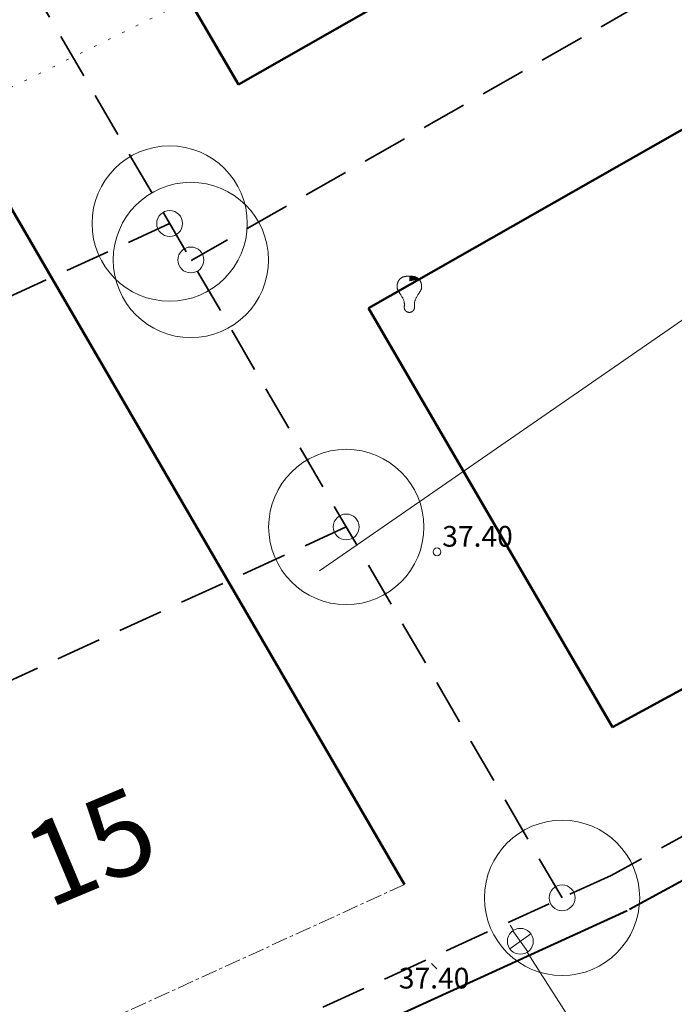
# Model space of a CAD drawing. Extents: x 546141 to 546867, y 6584917 to 6585904.
# Drawn here: x 546486 to 546512, y 6585254 to 6585292 of the extents above; entities that cross this region are included whole.
import ezdxf
from ezdxf.enums import TextEntityAlignment as Align

# ---------------------------------------------------------------- set-up
doc = ezdxf.new("R2010")
doc.units = 0
doc.header["$MEASUREMENT"] = 0
for name, pattern in [('CENTER', [2, 1.25, -0.25, 0.25, -0.25]), ('DASHED', [0.75, 0.5, -0.25]), ('DASHEDX7', [5.25, 3.5, -1.75]), ('DOTX500', [0.5, 0, -0.5])]:
    doc.linetypes.add(name, pattern=pattern)
doc.layers.get('0').update_dxf_attribs({"linetype": 'CONTINUOUS', "lineweight": 18})
for name, color, linetype, lineweight in [('-TEKST', 7, 'CONTINUOUS', 18), ('12', 3, 'CONTINUOUS', 18), ('AA50RG1', 3, 'G1_LINE', 18), ('AAPU50G1', 1, 'G1_LINE', 18), ('E1L', 4, 'CONTINUOUS', 18), ('KORGUS_LISA', 7, 'CONTINUOUS', 18), ('KORGUSED', 7, 'CONTINUOUS', 18), ('krundipiir', 1, 'CONTINUOUS', 18), ('pl.krundid', 1, 'DASHED', 18), ('planeeritav eh.joon', 4, 'CENTER', 18), ('planeeritavad teed', 7, 'CONTINUOUS', 18), ('PRKTKATE', 40, 'CONTINUOUS', 18), ('punktiir', 100, 'CONTINUOUS', 18)]:
    doc.layers.add(name, color=color, linetype=linetype, lineweight=lineweight)
doc.styles.add('ITALICC', font='italicc', dxfattribs={"height": 0.8})
doc.styles.add('ROMANC', font='ROMANC.shx', dxfattribs={"height": 0.8})
doc.styles.get("Standard").update_dxf_attribs({"font": 'romans.shx', "height": 2})
doc.linetypes.add('G1_LINE', pattern='A,0.5,-0.2,["G1",Standard,S=0.1,R=0,X=-0.1,Y=-0.05],-0.25', length=0.95)

# ---------------------------------------------------------------- blocks, each defined once
blk = doc.blocks.new('KRGPUNKT')
blk.add_circle((0, 0), 0.15)
blk = doc.blocks.new('KAEV03')
for p, q in [((0, -0.5), (0, 0.5)), ((0.5, 0), (-0.5, 0))]:
    blk.add_line(p, q)
blk.add_circle((0, 0), 0.5)

msp = doc.modelspace()

# ---------------------------------------------------------------- linework, layer by layer
at = {"layer": '12', "color": 94, "lineweight": 18}
for points in [[(546501.3955, 6585280.4372), (546501.3764, 6585280.4401), (546501.36, 6585280.4432), (546501.3462, 6585280.4463), (546501.3344, 6585280.4496), (546501.3245, 6585280.4529), (546501.3159, 6585280.4563), (546501.3084, 6585280.4598), (546501.3016, 6585280.4634), (546501.2951, 6585280.4671), (546501.289, 6585280.4709), (546501.2831, 6585280.4748), (546501.2775, 6585280.4787), (546501.2721, 6585280.4828), (546501.267, 6585280.487), (546501.2621, 6585280.4913), (546501.2574, 6585280.4957), (546501.2529, 6585280.5002), (546501.2485, 6585280.5048), (546501.2444, 6585280.5095), (546501.2404, 6585280.5143), (546501.2366, 6585280.5191), (546501.233, 6585280.524), (546501.2296, 6585280.5289), (546501.2264, 6585280.5339), (546501.2234, 6585280.5389), (546501.2206, 6585280.5439), (546501.218, 6585280.5489), (546501.2155, 6585280.554), (546501.2132, 6585280.5592), (546501.2111, 6585280.5645), (546501.2091, 6585280.5699), (546501.2073, 6585280.5755), (546501.2056, 6585280.5812), (546501.204, 6585280.5871), (546501.2026, 6585280.5931), (546501.2014, 6585280.5991), (546501.2003, 6585280.6052), (546501.1993, 6585280.6114), (546501.1986, 6585280.6176), (546501.1981, 6585280.6238), (546501.1977, 6585280.63), (546501.1976, 6585280.6363), (546501.1976, 6585280.6428), (546501.1978, 6585280.6498), (546501.1981, 6585280.6572), (546501.1986, 6585280.6653), (546501.1993, 6585280.6741), (546501.2001, 6585280.6839), (546501.201, 6585280.6947), (546501.2019, 6585280.7065), (546501.2026, 6585280.7194), (546501.2031, 6585280.7333), (546501.2032, 6585280.7483), (546501.2028, 6585280.7643), (546501.2017, 6585280.7814), (546501.1998, 6585280.7995), (546501.197, 6585280.8186), (546501.1933, 6585280.8387), (546501.1885, 6585280.8597), (546501.1827, 6585280.8814), (546501.1758, 6585280.9037), (546501.1678, 6585280.9266), (546501.1586, 6585280.95), (546501.1482, 6585280.9737), (546501.1366, 6585280.9976), (546501.124, 6585281.0216), (546501.1107, 6585281.0454), (546501.0969, 6585281.0688), (546501.083, 6585281.0916), (546501.0691, 6585281.1136), (546501.0556, 6585281.1345), (546501.0427, 6585281.1542), (546501.0306, 6585281.1725), (546501.0194, 6585281.1894), (546501.009, 6585281.205), (546500.9995, 6585281.2193), (546500.9908, 6585281.2324), (546500.983, 6585281.2443), (546500.9759, 6585281.2551), (546500.9697, 6585281.2649), (546500.9643, 6585281.2737), (546500.9595, 6585281.2817), (546500.9555, 6585281.2889), (546500.9519, 6585281.2956), (546500.9488, 6585281.3017), (546500.9461, 6585281.3076), (546500.9437, 6585281.3132), (546500.9415, 6585281.3188), (546500.9394, 6585281.3243), (546500.9374, 6585281.33), (546500.9356, 6585281.3356), (546500.9339, 6585281.3413), (546500.9323, 6585281.347), (546500.9309, 6585281.3528), (546500.9296, 6585281.3586), (546500.9284, 6585281.3643), (546500.9273, 6585281.3701), (546500.9263, 6585281.3759), (546500.9255, 6585281.3818), (546500.9248, 6585281.3877), (546500.9242, 6585281.3937), (546500.9236, 6585281.3998), (546500.9232, 6585281.406), (546500.9228, 6585281.4124), (546500.9225, 6585281.4189), (546500.9223, 6585281.4255), (546500.9221, 6585281.4322), (546500.922, 6585281.439), (546500.922, 6585281.4458), (546500.9221, 6585281.4526), (546500.9223, 6585281.4594), (546500.9226, 6585281.4662), (546500.923, 6585281.4728), (546500.9234, 6585281.4793), (546500.924, 6585281.4858), (546500.9247, 6585281.4922), (546500.9254, 6585281.4985), (546500.9262, 6585281.5047), (546500.9272, 6585281.5108), (546500.9281, 6585281.5169), (546500.9292, 6585281.5229), (546500.9303, 6585281.5289), (546500.9315, 6585281.5347), (546500.9327, 6585281.5406), (546500.9341, 6585281.5464), (546500.9355, 6585281.5521), (546500.9369, 6585281.5578), (546500.9384, 6585281.5635), (546500.94, 6585281.5691), (546500.9417, 6585281.5747), (546500.9434, 6585281.5803), (546500.9452, 6585281.5859), (546500.9471, 6585281.5915), (546500.9491, 6585281.5971), (546500.9511, 6585281.6027), (546500.9532, 6585281.6084), (546500.9554, 6585281.614), (546500.9577, 6585281.6197), (546500.9601, 6585281.6255), (546500.9625, 6585281.6312), (546500.9651, 6585281.6368), (546500.9678, 6585281.6425), (546500.9706, 6585281.6481), (546500.9735, 6585281.6537), (546500.9765, 6585281.6592), (546500.9796, 6585281.6647), (546500.9828, 6585281.67), (546500.9861, 6585281.6753), (546500.9895, 6585281.6804), (546500.9929, 6585281.6855), (546500.9963, 6585281.6904), (546500.9998, 6585281.6951), (546501.0033, 6585281.6997), (546501.0068, 6585281.7042), (546501.0104, 6585281.7086), (546501.014, 6585281.7128), (546501.0176, 6585281.717), (546501.0213, 6585281.721), (546501.0251, 6585281.725), (546501.0289, 6585281.729), (546501.0329, 6585281.7329), (546501.0369, 6585281.7367), (546501.0411, 6585281.7405), (546501.0453, 6585281.7443), (546501.0497, 6585281.748), (546501.0541, 6585281.7518), (546501.0587, 6585281.7554), (546501.0635, 6585281.7591), (546501.0684, 6585281.7627), (546501.0733, 6585281.7663), (546501.0785, 6585281.7698), (546501.0837, 6585281.7732), (546501.0889, 6585281.7766), (546501.0943, 6585281.7799), (546501.0997, 6585281.7831), (546501.1051, 6585281.7862), (546501.1106, 6585281.7891), (546501.1161, 6585281.792), (546501.1216, 6585281.7947), (546501.1271, 6585281.7973), (546501.1326, 6585281.7998), (546501.1381, 6585281.8021), (546501.1436, 6585281.8044), (546501.1492, 6585281.8065), (546501.1547, 6585281.8086), (546501.1602, 6585281.8105), (546501.1658, 6585281.8123), (546501.1714, 6585281.8141), (546501.177, 6585281.8157), (546501.1827, 6585281.8173), (546501.1885, 6585281.8189), (546501.1943, 6585281.8203), (546501.2002, 6585281.8218), (546501.2062, 6585281.8232), (546501.2122, 6585281.8245), (546501.2182, 6585281.8257), (546501.2242, 6585281.8269), (546501.2301, 6585281.828), (546501.236, 6585281.829), (546501.2418, 6585281.83), (546501.2474, 6585281.8308), (546501.253, 6585281.8315), (546501.2584, 6585281.8322), (546501.2637, 6585281.8327), (546501.2689, 6585281.8332), (546501.2741, 6585281.8337), (546501.2791, 6585281.8341), (546501.2841, 6585281.8344), (546501.2889, 6585281.8348), (546501.2938, 6585281.835), (546501.2986, 6585281.8353), (546501.3035, 6585281.8355), (546501.3084, 6585281.8357), (546501.3134, 6585281.8359), (546501.3185, 6585281.836), (546501.3237, 6585281.8361), (546501.3292, 6585281.8362), (546501.3351, 6585281.8362), (546501.3417, 6585281.8362), (546501.3494, 6585281.836), (546501.3583, 6585281.8356), (546501.3688, 6585281.8351), (546501.3811, 6585281.8343), (546501.3955, 6585281.8332)], [(546501.3955, 6585280.4372), (546501.4147, 6585280.4401), (546501.4311, 6585280.4432), (546501.4449, 6585280.4463), (546501.4566, 6585280.4496), (546501.4666, 6585280.4529), (546501.4752, 6585280.4563), (546501.4827, 6585280.4598), (546501.4895, 6585280.4634), (546501.496, 6585280.4671), (546501.5021, 6585280.4709), (546501.508, 6585280.4748), (546501.5136, 6585280.4787), (546501.5189, 6585280.4828), (546501.5241, 6585280.487), (546501.529, 6585280.4913), (546501.5337, 6585280.4957), (546501.5382, 6585280.5002), (546501.5426, 6585280.5048), (546501.5467, 6585280.5095), (546501.5507, 6585280.5143), (546501.5545, 6585280.5191), (546501.558, 6585280.524), (546501.5614, 6585280.5289), (546501.5646, 6585280.5339), (546501.5676, 6585280.5389), (546501.5705, 6585280.5439), (546501.5731, 6585280.5489), (546501.5755, 6585280.554), (546501.5778, 6585280.5592), (546501.58, 6585280.5645), (546501.582, 6585280.5699), (546501.5838, 6585280.5755), (546501.5855, 6585280.5812), (546501.5871, 6585280.5871), (546501.5885, 6585280.5931), (546501.5897, 6585280.5991), (546501.5908, 6585280.6052), (546501.5917, 6585280.6114), (546501.5925, 6585280.6176), (546501.593, 6585280.6238), (546501.5934, 6585280.63), (546501.5935, 6585280.6363), (546501.5935, 6585280.6428), (546501.5933, 6585280.6498), (546501.5929, 6585280.6572), (546501.5924, 6585280.6653), (546501.5918, 6585280.6741), (546501.591, 6585280.6839), (546501.5901, 6585280.6947), (546501.5892, 6585280.7065), (546501.5884, 6585280.7194), (546501.588, 6585280.7333), (546501.5879, 6585280.7483), (546501.5883, 6585280.7643), (546501.5894, 6585280.7814), (546501.5913, 6585280.7995), (546501.5941, 6585280.8186), (546501.5978, 6585280.8387), (546501.6026, 6585280.8597), (546501.6084, 6585280.8814), (546501.6153, 6585280.9037), (546501.6233, 6585280.9266), (546501.6325, 6585280.95), (546501.6429, 6585280.9737), (546501.6545, 6585280.9976), (546501.6671, 6585281.0216), (546501.6804, 6585281.0454), (546501.6942, 6585281.0688), (546501.7081, 6585281.0916), (546501.722, 6585281.1136), (546501.7355, 6585281.1345), (546501.7484, 6585281.1542), (546501.7605, 6585281.1725), (546501.7717, 6585281.1894), (546501.7821, 6585281.205), (546501.7916, 6585281.2193), (546501.8003, 6585281.2324), (546501.8081, 6585281.2443), (546501.8152, 6585281.2551), (546501.8214, 6585281.2649), (546501.8268, 6585281.2737), (546501.8315, 6585281.2817), (546501.8356, 6585281.2889), (546501.8392, 6585281.2956), (546501.8423, 6585281.3017), (546501.845, 6585281.3076), (546501.8474, 6585281.3132), (546501.8496, 6585281.3188), (546501.8517, 6585281.3243), (546501.8536, 6585281.33), (546501.8555, 6585281.3356), (546501.8572, 6585281.3413), (546501.8588, 6585281.347), (546501.8602, 6585281.3528), (546501.8615, 6585281.3586), (546501.8627, 6585281.3643), (546501.8638, 6585281.3701), (546501.8647, 6585281.3759), (546501.8656, 6585281.3818), (546501.8663, 6585281.3877), (546501.8669, 6585281.3937), (546501.8674, 6585281.3998), (546501.8679, 6585281.406), (546501.8683, 6585281.4124), (546501.8686, 6585281.4189), (546501.8688, 6585281.4255), (546501.869, 6585281.4322), (546501.8691, 6585281.439), (546501.8691, 6585281.4458), (546501.869, 6585281.4526), (546501.8688, 6585281.4594), (546501.8685, 6585281.4662), (546501.8681, 6585281.4728), (546501.8676, 6585281.4793), (546501.8671, 6585281.4858), (546501.8664, 6585281.4922), (546501.8657, 6585281.4985), (546501.8648, 6585281.5047), (546501.8639, 6585281.5108), (546501.8629, 6585281.5169), (546501.8619, 6585281.5229), (546501.8608, 6585281.5289), (546501.8596, 6585281.5347), (546501.8583, 6585281.5406), (546501.857, 6585281.5464), (546501.8556, 6585281.5521), (546501.8542, 6585281.5578), (546501.8526, 6585281.5635), (546501.851, 6585281.5691), (546501.8494, 6585281.5747), (546501.8477, 6585281.5803), (546501.8459, 6585281.5859), (546501.844, 6585281.5915), (546501.842, 6585281.5971), (546501.84, 6585281.6027), (546501.8379, 6585281.6084), (546501.8357, 6585281.614), (546501.8334, 6585281.6197), (546501.831, 6585281.6255), (546501.8286, 6585281.6312), (546501.826, 6585281.6368), (546501.8233, 6585281.6425), (546501.8205, 6585281.6481), (546501.8176, 6585281.6537), (546501.8146, 6585281.6592), (546501.8115, 6585281.6647), (546501.8083, 6585281.67), (546501.805, 6585281.6753), (546501.8016, 6585281.6804), (546501.7982, 6585281.6855), (546501.7948, 6585281.6904), (546501.7913, 6585281.6951), (546501.7878, 6585281.6997), (546501.7843, 6585281.7042), (546501.7807, 6585281.7086), (546501.7771, 6585281.7128), (546501.7735, 6585281.717), (546501.7698, 6585281.721), (546501.766, 6585281.725), (546501.7621, 6585281.729), (546501.7582, 6585281.7329), (546501.7542, 6585281.7367), (546501.75, 6585281.7405), (546501.7458, 6585281.7443), (546501.7414, 6585281.748), (546501.7369, 6585281.7518), (546501.7323, 6585281.7554), (546501.7276, 6585281.7591), (546501.7227, 6585281.7627), (546501.7177, 6585281.7663), (546501.7126, 6585281.7698), (546501.7074, 6585281.7732), (546501.7021, 6585281.7766), (546501.6968, 6585281.7799), (546501.6914, 6585281.7831), (546501.686, 6585281.7862), (546501.6805, 6585281.7891), (546501.675, 6585281.792), (546501.6695, 6585281.7947), (546501.664, 6585281.7973), (546501.6585, 6585281.7998), (546501.653, 6585281.8021), (546501.6474, 6585281.8044), (546501.6419, 6585281.8065), (546501.6364, 6585281.8086), (546501.6308, 6585281.8105), (546501.6253, 6585281.8123), (546501.6197, 6585281.8141), (546501.6141, 6585281.8157), (546501.6084, 6585281.8173), (546501.6026, 6585281.8189), (546501.5968, 6585281.8203), (546501.5909, 6585281.8218), (546501.5849, 6585281.8232), (546501.5789, 6585281.8245), (546501.5729, 6585281.8257), (546501.5669, 6585281.8269), (546501.561, 6585281.828), (546501.5551, 6585281.829), (546501.5493, 6585281.83), (546501.5437, 6585281.8308), (546501.5381, 6585281.8315), (546501.5327, 6585281.8322), (546501.5274, 6585281.8327), (546501.5222, 6585281.8332), (546501.517, 6585281.8337), (546501.512, 6585281.8341), (546501.507, 6585281.8344), (546501.5021, 6585281.8348), (546501.4973, 6585281.835), (546501.4925, 6585281.8353), (546501.4876, 6585281.8355), (546501.4827, 6585281.8357), (546501.4777, 6585281.8359), (546501.4726, 6585281.836), (546501.4674, 6585281.8361), (546501.4619, 6585281.8362), (546501.456, 6585281.8362), (546501.4494, 6585281.8362), (546501.4417, 6585281.836), (546501.4328, 6585281.8356), (546501.4223, 6585281.8351), (546501.41, 6585281.8343), (546501.3955, 6585281.8332)]]:
    msp.add_lwpolyline(points, dxfattribs=at)
at = {"layer": '12', "color": 96, "lineweight": 18}
for points in [[(546501.3955, 6585281.8332), (546501.4391, 6585281.8359), (546501.3955, 6585281.8021), (546501.5556, 6585281.8289)], [(546501.3955, 6585281.8021), (546501.5556, 6585281.8289), (546501.3955, 6585281.7503), (546501.6567, 6585281.8006)], [(546501.3955, 6585281.7503), (546501.6567, 6585281.8006), (546501.3955, 6585281.6967), (546501.738, 6585281.7509)], [(546501.3955, 6585281.6967), (546501.738, 6585281.7509), (546501.3955, 6585281.6432), (546501.7796, 6585281.7099)]]:
    msp.add_solid(points, dxfattribs=at)
at = {"layer": 'AA50RG1', "ltscale": 20}
for p, q in [((546505.4154, 6585256.5653), (546505.289, 6585256.7631)), ((546509.7753, 6585249.7439), (546505.9539, 6585255.7227))]:
    msp.add_line(p, q, dxfattribs=at)
at = {"layer": 'E1L', "color": 4, "ltscale": 0.5}
msp.add_line((546497.9165, 6585270.4621), (546524.0985, 6585288.5405), dxfattribs=at)
at = {"layer": 'krundipiir', "color": 1, "lineweight": 20, "ltscale": 0.5}
for centre, radius in [((546492.1301, 6585283.8746), 3), ((546492.95, 6585282.4664), 3), ((546492.1301, 6585283.8746), 0.5), ((546492.95, 6585282.4664), 0.5), ((546498.9559, 6585272.1511), 3), ((546498.9559, 6585272.1511), 0.5), ((546507.2985, 6585257.8224), 3), ((546507.2985, 6585257.8224), 0.5)]:
    msp.add_circle(centre, radius, dxfattribs=at)
at = {"layer": 'pl.krundid', "color": 1, "linetype": 'DASHEDX7', "lineweight": 35, "ltscale": 0.5}
for p, q in [((546507.2985, 6585257.8224), (546476.8164, 6585310.1764)), ((546517.1728, 6585296.2449), (546492.9619, 6585282.446)), ((546492.1301, 6585283.8746), (546467.6308, 6585272.6767)), ((546498.9559, 6585272.1511), (546473.2428, 6585260.3984)), ((546533.4101, 6585271.9115), (546509.19, 6585258.6869)), ((546509.19, 6585258.6869), (546480.1019, 6585245.3917))]:
    msp.add_line(p, q, dxfattribs=at)
at = {"layer": 'planeeritav eh.joon', "color": 4, "linetype": 'Continuous', "lineweight": 50, "ltscale": 0.5}
for p, q in [((546494.7901, 6585289.2431), (546483.9915, 6585307.7901)), ((546501.212, 6585258.339), (546473.9044, 6585305.2405)), ((546510.0359, 6585297.9323), (546494.7901, 6585289.2431)), ((546515.6002, 6585289.5936), (546499.822, 6585280.6008)), ((546509.2462, 6585264.4144), (546499.822, 6585280.6008)), ((546526.2182, 6585273.6814), (546509.2462, 6585264.4144))]:
    msp.add_line(p, q, dxfattribs=at)
at = {"layer": 'planeeritav eh.joon', "lineweight": 20, "ltscale": 0.5}
msp.add_line((546501.212, 6585258.339), (546484.3118, 6585250.6144), dxfattribs=at)
at = {"layer": 'planeeritavad teed', "color": 7, "linetype": 'Continuous', "lineweight": 40, "ltscale": 0.5}
for p, q in [((546534.129, 6585270.595), (546509.9088, 6585257.3704)), ((546509.8135, 6585257.3227), (546500.2806, 6585252.9655))]:
    msp.add_line(p, q, dxfattribs=at)
at = {"layer": 'PRKTKATE', "lineweight": 18}
msp.add_line((546502.46, 6585255.0847), (546502.2566, 6585255.2881), dxfattribs=at)
at = {"layer": 'punktiir', "linetype": 'DOTX500', "lineweight": 18}
msp.add_arc((548441.4794, 6581317.2711), 4427.1388, 116.0174168, 116.2521943, dxfattribs=at)

# ---------------------------------------------------------------- block references
at = {"layer": 'AAPU50G1', "ltscale": 10, "rotation": 125.5204348859676}
msp.add_blockref('KAEV03', (546505.6847, 6585256.144), dxfattribs=at)
at = {"layer": 'KORGUSED', "lineweight": 18}
msp.add_blockref('KRGPUNKT', (546502.4663, 6585271.1886), dxfattribs=at)

# ---------------------------------------------------------------- texts
at = {"layer": '-TEKST', "color": 7, "linetype": 'Continuous', "lineweight": 20, "style": 'ROMANC'}
msp.add_text('15', height=3.2, rotation=22.70918, dxfattribs=at).set_placement((546489.0597, 6585259.8076), align=Align.MIDDLE_CENTER)
at = {"layer": 'KORGUS_LISA', "lineweight": 18, "style": 'ITALICC'}
for p in [(546502.6663, 6585271.3886), (546500.9881, 6585254.3195)]:
    msp.add_text('37.40', height=0.8, dxfattribs=at).set_placement(p)

doc.saveas('drawing.dxf')
